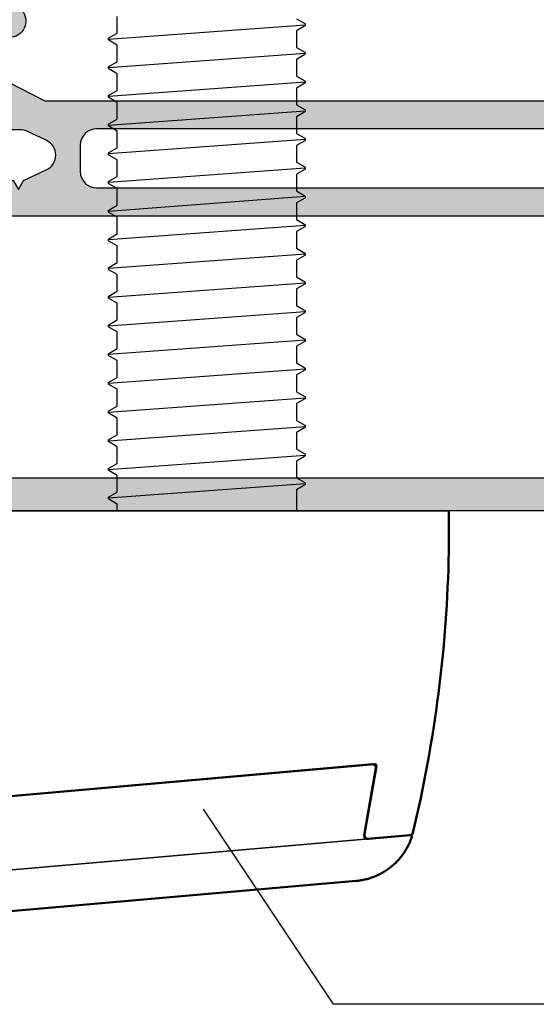
# Model space of a CAD drawing. Units: millimetres. Extents: x 0 to 3510, y 1911 to 3479.
# Drawn here: x 1212 to 1244, y 2043 to 2103 of the extents above; entities that cross this region are included whole.
import ezdxf

# ---------------------------------------------------------------- set-up
doc = ezdxf.new("R2010")
doc.units = ezdxf.units.MM
doc.header["$LTSCALE"] = 2.5
for name, color, linetype in [('A4PURSOM1', 7, 'Continuous'), ('MUOTOVIIVAT', 1, 'Continuous'), ('Profiili täyttö', 7, 'Continuous'), ('Vastapalat', 7, 'Continuous')]:
    doc.layers.add(name, color=color, linetype=linetype)
doc.layers.add('Visible (ISO)', color=7, linetype='Continuous', lineweight=50)
doc.layers.add('Visible Narrow (ISO)', color=7, linetype='Continuous', lineweight=35)

# ---------------------------------------------------------------- blocks, each defined once
blk = doc.blocks.new('12696r')
at = {"layer": 'Profiili täyttö'}
h = blk.add_hatch(color=256, dxfattribs=at)
h.set_gradient(color1=(128, 128, 128), color2=(128, 128, 128), tint=1)
edge = h.paths.add_edge_path()
edge.add_arc((-72.84998999999993, 4.849989999999934), 0.6499900000001162, -89.99999999997988, 2.0122570276726037e-11, ccw=False)
edge.add_line((-72.8499899999997, 4.199999999999818), (-73.19999999999982, 4.199999999999818))
edge.add_arc((-73.19999999999976, 3.699999999999761), 0.5000000000000568, 90.00000000000652, 179.9999999999935)
edge.add_line((-73.69999999999982, 3.699999999999818), (-73.69999999999982, 3))
edge.add_arc((-72.69999999999982, 3), 1, 180, 270)
edge.add_line((-72.69999999999982, 2), (-64.80000000000018, 2))
edge.add_arc((-64.80000000000018, 3), 1, 270, 360)
edge.add_line((-63.80000000000018, 3), (-63.80000000000018, 3.699999999999818))
edge.add_arc((-64.30000000000018, 3.699999999999818), 0.5, 0, 90)
edge.add_line((-64.30000000000018, 4.199999999999818), (-64.55000999999993, 4.199999999999818))
edge.add_arc((-64.55000999999993, 4.849989999999707), 0.6499899999998888, 180, 270, ccw=False)
edge.add_line((-65.19999999999982, 4.849989999999707), (-65.19999999999982, 4.850010000000111))
edge.add_arc((-64.55000999999993, 4.850010000000111), 0.6499899999998888, 90, 180, ccw=False)
edge.add_line((-64.55000999999993, 5.5), (-64.29999999999836, 5.5))
edge.add_arc((-64.29999999999859, 3.7000000000005), 1.7999999999995, -7.219114195322618e-12, 89.99999999999278, ccw=False)
edge.add_line((-62.49999999999909, 3.700000000000273), (-62.49999999999909, 3.499999999999091))
edge.add_arc((-61.49999999999943, 3.499999999998749), 0.9999999999996589, 179.9999999999805, 270.0000000000196)
edge.add_line((-61.49999999999909, 2.499999999999091), (-60.49999999999909, 2.5))
edge.add_arc((-60.49999999999942, 3.500000000000327), 1.000000000000327, 270.0000000000188, 359.9999999999812)
edge.add_line((-59.49999999999909, 3.5), (-59.49999999999909, 18.50206983301405))
edge.add_line((-59.49999999999909, 18.50206983301405), (-57.5360733201569, 20.14999998572875))
edge.add_line((-57.5360733201569, 20.14999998572875), (-57.14286941344017, 20.14999998572875))
edge.add_line((-57.14286941344017, 20.14999998572875), (-56.8253267653854, 19.59999998572903))
edge.add_line((-56.8253267653854, 19.59999998572903), (-56.50778411733154, 20.14999998572875))
edge.add_line((-56.50778411733154, 20.14999998572875), (-55.73286941344031, 20.14999998572875))
edge.add_line((-55.73286941344031, 20.14999998572875), (-55.41532676538554, 19.59999998572903))
edge.add_line((-55.41532676538554, 19.59999998572903), (-55.09778411733168, 20.14999998572875))
edge.add_line((-55.09778411733168, 20.14999998572875), (-54.32286941344046, 20.14999998572875))
edge.add_line((-54.32286941344046, 20.14999998572875), (-54.00532676538569, 19.59999998572903))
edge.add_line((-54.00532676538569, 19.59999998572903), (-53.68778411733092, 20.14999998572875))
edge.add_line((-53.68778411733092, 20.14999998572875), (-52.91286941343969, 20.14999998572875))
edge.add_line((-52.91286941343969, 20.14999998572875), (-52.59532676538583, 19.59999998572903))
edge.add_line((-52.59532676538583, 19.59999998572903), (-52.27778411733107, 20.14999998572875))
edge.add_line((-52.27778411733107, 20.14999998572875), (-51.50286941343984, 20.14999998572875))
edge.add_line((-51.50286941343984, 20.14999998572875), (-51.18532676538598, 19.59999998572903))
edge.add_line((-51.18532676538598, 19.59999998572903), (-50.86778411733121, 20.14999998572875))
edge.add_line((-50.86778411733121, 20.14999998572875), (-50.09286941343998, 20.14999998572875))
edge.add_line((-50.09286941343998, 20.14999998572875), (-49.77532676538522, 19.59999998572903))
edge.add_line((-49.77532676538522, 19.59999998572903), (-49.45778411733136, 20.14999998572875))
edge.add_line((-49.45778411733136, 20.14999998572875), (-48.07738173164398, 20.79369221604884))
edge.add_arc((-48.49999999999994, 21.70000000000073), 0.999999999999987, 295.0000004182099, 424.9999995817901)
edge.add_line((-48.07738173164398, 22.60630778395262), (-49.25686051868888, 23.15630777326987))
edge.add_arc((-49.67947877934888, 22.24999998572753), 1.000000000001591, 65.00000006836346, 89.99999999999308)
edge.add_line((-49.67947877934876, 23.24999998572912), (-50.16278411733128, 23.24999998572912))
edge.add_line((-50.16278411733128, 23.24999998572912), (-50.48032676538514, 23.7999999857293))
edge.add_line((-50.48032676538514, 23.7999999857293), (-50.79786941343991, 23.24999998572912))
edge.add_line((-50.79786941343991, 23.24999998572912), (-51.57278411733114, 23.24999998572912))
edge.add_line((-51.57278411733114, 23.24999998572912), (-51.89032676538591, 23.7999999857293))
edge.add_line((-51.89032676538591, 23.7999999857293), (-52.20786941343977, 23.24999998572912))
edge.add_line((-52.20786941343977, 23.24999998572912), (-52.98278411733099, 23.24999998572912))
edge.add_line((-52.98278411733099, 23.24999998572912), (-53.30032676538576, 23.7999999857293))
edge.add_line((-53.30032676538576, 23.7999999857293), (-53.61786941343962, 23.24999998572912))
edge.add_line((-53.61786941343962, 23.24999998572912), (-54.39278411733176, 23.24999998572912))
edge.add_line((-54.39278411733176, 23.24999998572912), (-54.71032676538562, 23.7999999857293))
edge.add_line((-54.71032676538562, 23.7999999857293), (-55.02786941344038, 23.24999998572912))
edge.add_line((-55.02786941344038, 23.24999998572912), (-55.80278411733161, 23.24999998572912))
edge.add_line((-55.80278411733161, 23.24999998572912), (-56.12032676538547, 23.7999999857293))
edge.add_line((-56.12032676538547, 23.7999999857293), (-56.43786941344024, 23.24999998572912))
edge.add_line((-56.43786941344024, 23.24999998572912), (-57.53607328613998, 23.24999998572912))
edge.add_line((-57.53607328613998, 23.24999998572912), (-59.5, 24.89793016698786))
edge.add_line((-59.5, 24.89793016698786), (-59.5, 28.69999999999982))
edge.add_line((-59.5, 28.69999999999982), (-59.20572934672828, 29.13520752484419))
edge.add_arc((-59.49550709461501, 29.21285323837473), 0.2999999999999552, 345.0000000000397, 435.0000000000397)
edge.add_line((-59.41786138108446, 29.50263098626147), (-59.50046369221941, 29.52476420882294))
edge.add_arc((-59.42281797868868, 29.8145419567095), 0.2999999999998383, 180.0000000000027, 254.9999999999973, ccw=False)
edge.add_line((-59.72281797868852, 29.81454195670949), (-59.72281797868855, 31.00328353471559))
edge.add_arc((-59.22281797868878, 31.00328353471564), 0.4999999999997726, 69.99999999999562, 180.0000000000049, ccw=False)
edge.add_line((-59.05180790702599, 31.47312984510836), (-57.00159820833699, 30.72691454078222))
edge.add_arc((-57.10420425133458, 30.44500675454593), 0.3000000000004484, 30.00000000004877, 70.00000000005309, ccw=False)
edge.add_line((-56.84439663019899, 30.59500675454638), (-56.62584150536132, 30.21645817407307))
edge.add_arc((-56.88564912649662, 30.06645817407287), 0.3000000000000747, -89.99999999997152, 30.000000000036096, ccw=False)
edge.add_line((-56.88564912649647, 29.7664581740728), (-56.96881003228236, 29.76645817407325))
edge.add_arc((-56.96881003228184, 29.46645817407315), 0.3000000000001037, 90.00000000010043, 150.0000000001089)
edge.add_line((-57.22861765341754, 29.6164581740727), (-58.13301270189289, 28.04999999999973))
edge.add_arc((-57.70000000000046, 27.79999999999959), 0.5000000000002536, 149.999999999998, 323.1301023541718)
edge.add_line((-57.30000000000018, 27.49999999999955), (-53.62264973081074, 27.49999999999955))
edge.add_arc((-53.62264973081079, 27.79999999999978), 0.3000000000002387, 270.0000000000109, 359.9999999999891)
edge.add_line((-53.32264973081055, 27.79999999999973), (-53.32264973081055, 28.01961524226999))
edge.add_arc((-53.62264973081083, 28.01961524226951), 0.3000000000002743, 9.227849315811046e-11, 30.00000000009645)
edge.add_line((-53.36284210967551, 28.16961524227008), (-54.15980762113577, 29.54999999999973))
edge.add_arc((-53.90000000000025, 29.69999999999959), 0.300000000000095, 104.06487602418309, 209.9999999999587, ccw=False)
edge.add_line((-53.97290612190591, 29.99100635283185), (-50.56567013716358, 30.84462470050221))
edge.add_arc((-50.32264973081033, 29.87460352439528), 0.999999999999985, -90.00000000001302, 104.06487602424991, ccw=False)
edge.add_line((-50.32264973081055, 28.8746035243953), (-51.02264973081037, 28.8746035243953))
edge.add_arc((-51.02264973081038, 28.57460352439512), 0.3000000000001748, 89.99999999999865, 180.0000000000013)
edge.add_line((-51.32264973081055, 28.57460352439512), (-51.32264973081055, 26.80763320602591))
edge.add_arc((-51.02264973081043, 26.80763320602646), 0.3000000000001251, 180.0000000001045, 242.7746446659644)
edge.add_line((-51.15989717460889, 26.54086900458469), (-48.16495112566736, 25))
edge.add_line((-48.16495112566736, 25), (-12.14320388568557, 25))
edge.add_arc((-9.03032740243124, 23.39999999999964), 3.499999999999854, 114.9999999316166, 152.7971055877777, ccw=False)
edge.add_line((-10.5094913147377, 26.57207725639319), (-8.316819687865049, 27.59453682463754))
edge.add_line((-8.316819687865049, 27.59453682463754), (-7.216580753730327, 29.50020656898596))
edge.add_arc((-6.350555349946115, 29.00020656898635), 0.9999999999996064, 90.00000000000767, 150.0000000000131, ccw=False)
edge.add_line((-6.350555349946248, 30.00020656898596), (-5.59999999999944, 30.00020656898596))
edge.add_arc((-5.599999999999407, 29.7002065689861), 0.2999999999998586, -30.000000000006708, 90.00000000000631, ccw=False)
edge.add_line((-5.340192378864216, 29.55020656898614), (-6.137157890324474, 28.1698218112565))
edge.add_arc((-5.877350269189185, 28.01982181125593), 0.3000000000002461, 149.9999999999021, 179.9999999999091)
edge.add_line((-6.177350269189432, 28.01982181125641), (-6.177350269189432, 27.80020656898614))
edge.add_arc((-5.877350269189193, 27.8002065689862), 0.3000000000002387, 180.0000000000108, 269.9999999999891)
edge.add_line((-5.87735026918925, 27.50020656898596), (-2.199999999999804, 27.50020656898596))
edge.add_arc((-1.799999999999508, 27.80020656898597), 0.5000000000002439, 216.8698976458247, 390.0000000000064)
edge.add_line((-1.366987298107105, 28.05020656898614), (-2.27138234658274, 29.61666474305912))
edge.add_arc((-2.531189967718056, 29.46666474305933), 0.2999999999998806, 29.99999999996663, 89.99999999997702)
edge.add_line((-2.531189967717935, 29.76666474305921), (-2.614350873502971, 29.76666474305921))
edge.add_arc((-2.614350873503412, 30.06666474305931), 0.3000000000001002, 150.000000000073, 270.0000000000841, ccw=False)
edge.add_line((-2.874158494639019, 30.21666474305903), (-2.655603369800588, 30.59521332353279))
edge.add_arc((-2.395795748665444, 30.44521332353357), 0.2999999999994458, 110.0000000001072, 150.0000000001116, ccw=False)
edge.add_line((-2.498401791663483, 30.72712110976863), (-0.9311550061190133, 31.29755228945623))
edge.add_arc((-0.7601449344564115, 30.82770597906318), 0.5000000000000191, -1.8815171642927453e-11, 109.9999999999709, ccw=False)
edge.add_line((-0.2601449344563918, 30.82770597906301), (-0.2601449344564202, 29.07388142615991))
edge.add_line((-0.2601449344564202, 29.07388142615991), (9.237055564881302e-13, 28.50252866761411))
edge.add_line((9.237055564881302e-13, 28.50252866761411), (1.4210854715202e-14, 25.50000108912263))
edge.add_line((1.4210854715202e-14, 25.50000108912263), (-0.3175432850994042, 24.94999998572803))
edge.add_line((-0.3175432850994042, 24.94999998572803), (-1.092457988990631, 24.94999998572803))
edge.add_line((-1.092457988990631, 24.94999998572803), (-1.4100006370454, 25.49999998572821))
edge.add_line((-1.4100006370454, 25.49999998572821), (-1.727543285099259, 24.94999998572803))
edge.add_line((-1.727543285099259, 24.94999998572803), (-2.502457988990486, 24.94999998572803))
edge.add_line((-2.502457988990486, 24.94999998572803), (-2.820000637045254, 25.49999998572821))
edge.add_line((-2.820000637045254, 25.49999998572821), (-3.137543285099113, 24.94999998572803))
edge.add_line((-3.137543285099113, 24.94999998572803), (-3.91245798899125, 24.94999998572803))
edge.add_line((-3.91245798899125, 24.94999998572803), (-4.230000637045109, 25.49999998572821))
edge.add_line((-4.230000637045109, 25.49999998572821), (-4.547543285098968, 24.94999998572803))
edge.add_line((-4.547543285098968, 24.94999998572803), (-5.322457988991104, 24.94999998572803))
edge.add_line((-5.322457988991104, 24.94999998572803), (-5.640000637044963, 25.49999998572821))
edge.add_line((-5.640000637044963, 25.49999998572821), (-5.957543285098822, 24.94999998572803))
edge.add_line((-5.957543285098822, 24.94999998572803), (-6.732457988990959, 24.94999998572803))
edge.add_line((-6.732457988990959, 24.94999998572803), (-7.050000637044818, 25.49999998572821))
edge.add_line((-7.050000637044818, 25.49999998572821), (-7.367543285098677, 24.94999998572803))
edge.add_line((-7.367543285098677, 24.94999998572803), (-7.850848623082115, 24.94999998572803))
edge.add_arc((-7.850848623081536, 23.94999998572848), 0.9999999999995453, 90.00000000003318, 114.9999999316627)
edge.add_line((-8.27346688374108, 24.85630777326878), (-9.452945670786889, 24.30630778395198))
edge.add_arc((-9.030327402430927, 23.40000000000009), 0.999999999999987, 115.0000004182099, 244.9999995817901)
edge.add_line((-9.452945670786889, 22.4936922160482), (-8.072543285098604, 21.84999998572812))
edge.add_line((-8.072543285098604, 21.84999998572812), (-7.755000637044745, 21.29999998572839))
edge.add_line((-7.755000637044745, 21.29999998572839), (-7.437457988990886, 21.84999998572812))
edge.add_line((-7.437457988990886, 21.84999998572812), (-6.662543285098749, 21.84999998572812))
edge.add_line((-6.662543285098749, 21.84999998572812), (-6.34500063704489, 21.29999998572839))
edge.add_line((-6.34500063704489, 21.29999998572839), (-6.027457988991031, 21.84999998572812))
edge.add_line((-6.027457988991031, 21.84999998572812), (-5.252543285098895, 21.84999998572812))
edge.add_line((-5.252543285098895, 21.84999998572812), (-4.935000637045036, 21.29999998572839))
edge.add_line((-4.935000637045036, 21.29999998572839), (-4.617457988991177, 21.84999998572812))
edge.add_line((-4.617457988991177, 21.84999998572812), (-3.84254328509904, 21.84999998572812))
edge.add_line((-3.84254328509904, 21.84999998572812), (-3.525000637045181, 21.29999998572839))
edge.add_line((-3.525000637045181, 21.29999998572839), (-3.207457988990413, 21.84999998572812))
edge.add_line((-3.207457988990413, 21.84999998572812), (-2.432543285099186, 21.84999998572812))
edge.add_line((-2.432543285099186, 21.84999998572812), (-2.115000637045327, 21.29999998572839))
edge.add_line((-2.115000637045327, 21.29999998572839), (-1.797457988990558, 21.84999998572812))
edge.add_line((-1.797457988990558, 21.84999998572812), (-1.022543285099331, 21.84999998572812))
edge.add_line((-1.022543285099331, 21.84999998572812), (-0.7050006370454724, 21.29999998572839))
edge.add_line((-0.7050006370454724, 21.29999998572839), (-0.3874579889907039, 21.84999998572812))
edge.add_line((-0.3874579889907039, 21.84999998572812), (9.237055564881302e-13, 21.84999998572812))
edge.add_line((9.237055564881302e-13, 21.84999998572812), (0, 18.79289346314818))
edge.add_line((0, 18.79289346314818), (-0.6464470000000802, 18.14644646314855))
edge.add_arc((-1.000000172771154, 18.49999982722926), 0.4999998272292501, 179.9999271290145, 314.9999844984678, ccw=False)
edge.add_line((-1.5, 18.50000046314835), (-1.5, 19.5))
edge.add_arc((-2, 19.5), 0.5, 0, 90)
edge.add_line((-2, 20), (-4.002701136987525, 20))
edge.add_arc((-4.002701136987525, 19.5), 0.5, 90, 180)
edge.add_line((-4.502701136987525, 19.5), (-4.502701136987525, 11.89729886302075))
edge.add_line((-4.502701136987525, 11.89729886302075), (-4.999999999999091, 11.40000000000873))
edge.add_line((-4.999999999999091, 11.40000000000873), (-4.5, 10.90000000000873))
edge.add_line((-4.5, 10.90000000000873), (-4.499999999999091, 10.5))
edge.add_line((-4.499999999999091, 10.5), (-4.999999999999091, 10))
edge.add_line((-4.999999999999091, 10), (-4.5, 9.5))
edge.add_line((-4.5, 9.5), (-4.5, 2.5))
edge.add_arc((-4, 2.5), 0.5, 180, 270)
edge.add_line((-4, 2), (-2, 2))
edge.add_arc((-2, 2.5), 0.5, 270, 360)
edge.add_line((-1.5, 2.5), (-1.5, 3.499999536851192))
edge.add_arc((-1.000000172771083, 3.500000172770569), 0.4999998272293212, 45.000015501551786, 180.000072871018, ccw=False)
edge.add_line((-0.6464470000000802, 3.85355353685145), (0, 3.20710653685137))
edge.add_line((0, 3.20710653685137), (0, 0))
edge.add_line((0, 0), (-75, 4.547473508864641e-13))
edge.add_line((-75, 4.547473508864641e-13), (-75, 5.500000000000455))
edge.add_line((-75, 5.500000000000455), (-72.8499899999997, 5.5))
edge.add_arc((-72.8499899999997, 4.850010000000111), 0.6499899999998888, 0, 90, ccw=False)
edge.add_line((-72.19999999999982, 4.850010000000111), (-72.19999999999982, 4.849990000000162))
edge = h.paths.add_edge_path(flags=16)
edge.add_line((-45, 19.70000000000073), (-12.02524006927706, 19.70000000000073))
edge.add_arc((-12.02524006927698, 20.70000000000086), 1.000000000000135, 269.9999999999955, 394.7778313663597)
edge.add_line((-11.20387010360353, 21.27039580949622), (-12.31498121471667, 22.87039580949613))
edge.add_arc((-13.13635118038903, 22.30000000000223), 0.999999999998408, 34.77783136632665, 89.99999999996184)
edge.add_line((-13.13635118038836, 23.30000000000064), (-45, 23.30000000000064))
edge.add_arc((-45, 22.30000000000064), 1, 90, 180)
edge.add_line((-46, 22.30000000000064), (-46, 20.70000000000073))
edge.add_arc((-44.99999999999999, 20.70000000000073), 1.000000000000007, 180.0000000000002, 269.9999999999996)
edge = h.paths.add_edge_path(flags=16)
edge.add_line((-6.750000000000909, 15.99999999999864), (-6.75, 4.000000000000455))
edge.add_line((-6.75, 4.000000000000455), (-6.499999999999091, 4.000000000000455))
edge.add_line((-6.499999999999091, 4.000000000000455), (-6.499999999999091, 2.299999999999727))
edge.add_arc((-6.799999999999727, 2.300000000000182), 0.3000000000006366, 269.99999999991314, 359.99999999991314, ccw=False)
edge.add_line((-6.800000000000182, 1.999999999999545), (-57.19999999999982, 2.000000000000455))
edge.add_arc((-57.19999999999982, 2.300000000000637), 0.3000000000001819, 180, 270, ccw=False)
edge.add_line((-57.5, 2.300000000000637), (-57.49999999999909, 4.000000000000455))
edge.add_line((-57.49999999999909, 4.000000000000455), (-57.24999999999909, 4.000000000000455))
edge.add_line((-57.24999999999909, 4.000000000000455), (-57.24999999999908, 10.90270113699353))
edge.add_line((-57.24999999999908, 10.90270113699353), (-57.74729886301156, 11.40000000000555))
edge.add_line((-57.74729886301156, 11.40000000000555), (-57.24999999999908, 11.89729886301757))
edge.add_line((-57.24999999999908, 11.89729886301757), (-57.24999999999908, 15.99999999999864))
edge.add_line((-57.24999999999908, 15.99999999999864), (-57.49999999999999, 15.99999999999864))
edge.add_line((-57.49999999999999, 15.99999999999864), (-57.49999999999909, 17.69999999999845))
edge.add_arc((-57.19999999999936, 17.69999999999891), 0.2999999999997272, 90.00000000008691, 180.0000000000869, ccw=False)
edge.add_line((-57.19999999999982, 17.99999999999864), (-6.800000000000182, 17.99999999999955))
edge.add_arc((-6.799999999999727, 17.69999999999891), 0.3000000000006366, 8.691358743817545e-11, 90.00000000008691, ccw=False)
edge.add_line((-6.499999999999091, 17.69999999999936), (-6.499999999999091, 15.99999999999864))
edge.add_line((-6.499999999999091, 15.99999999999864), (-6.750000000000909, 15.99999999999864))
at = {"layer": 'MUOTOVIIVAT', "color": 7}
for points in [[(-72.19999999999982, 4.849990000000162, -0.414213562373095), (-72.8499899999997, 4.199999999999818), (-73.19999999999982, 4.199999999999818, 0.4142135623730284), (-73.69999999999982, 3.699999999999818), (-73.69999999999982, 3, 0.414213562373095), (-72.69999999999982, 2), (-64.80000000000018, 2, 0.414213562373095), (-63.80000000000018, 3), (-63.80000000000018, 3.699999999999818, 0.414213562373095), (-64.30000000000018, 4.199999999999818), (-64.55000999999993, 4.199999999999818, -0.414213562373095), (-65.19999999999982, 4.849989999999707), (-65.19999999999982, 4.850010000000111, -0.414213562373095), (-64.55000999999993, 5.5), (-64.29999999999836, 5.5, -0.414213562373095), (-62.49999999999909, 3.700000000000273), (-62.49999999999909, 3.499999999999091, 0.4142135623732948), (-61.49999999999909, 2.499999999999091), (-60.49999999999909, 2.5, 0.4142135623729036), (-59.49999999999909, 3.5), (-59.49999999999909, 18.50206983301405), (-57.5360733201569, 20.14999998572875), (-57.14286941344017, 20.14999998572875), (-56.8253267653854, 19.59999998572903), (-56.50778411733154, 20.14999998572875), (-55.73286941344031, 20.14999998572875), (-55.41532676538554, 19.59999998572903), (-55.09778411733168, 20.14999998572875), (-54.32286941344046, 20.14999998572875), (-54.00532676538569, 19.59999998572903), (-53.68778411733092, 20.14999998572875), (-52.91286941343969, 20.14999998572875), (-52.59532676538583, 19.59999998572903), (-52.27778411733107, 20.14999998572875), (-51.50286941343984, 20.14999998572875), (-51.18532676538598, 19.59999998572903), (-50.86778411733121, 20.14999998572875), (-50.09286941343998, 20.14999998572875), (-49.77532676538522, 19.59999998572903), (-49.45778411733136, 20.14999998572875), (-48.07738173164398, 20.79369221604884, 0.6370702556767138), (-48.07738173164398, 22.60630778395262), (-49.25686051868888, 23.15630777326987, 0.1095178113813411), (-49.67947877934876, 23.24999998572912), (-50.16278411733128, 23.24999998572912), (-50.48032676538514, 23.7999999857293), (-50.79786941343991, 23.24999998572912), (-51.57278411733114, 23.24999998572912), (-51.89032676538591, 23.7999999857293), (-52.20786941343977, 23.24999998572912), (-52.98278411733099, 23.24999998572912), (-53.30032676538576, 23.7999999857293), (-53.61786941343962, 23.24999998572912), (-54.39278411733176, 23.24999998572912), (-54.71032676538562, 23.7999999857293), (-55.02786941344038, 23.24999998572912), (-55.80278411733161, 23.24999998572912), (-56.12032676538547, 23.7999999857293), (-56.43786941344024, 23.24999998572912), (-57.53607328613998, 23.24999998572912), (-59.5, 24.89793016698786), (-59.5, 28.69999999999982), (-59.20572934672828, 29.13520752484419, 0.414213562373095), (-59.41786138108446, 29.50263098626147), (-59.50046369221941, 29.52476420882294, -0.3394542588633511), (-59.72281797868852, 29.81454195670949), (-59.72281797868855, 31.00328353471559, -0.5205670505517983), (-59.05180790702599, 31.47312984510836), (-57.00159820833699, 30.72691454078222, -0.1763269807084836), (-56.84439663019899, 30.59500675454638), (-56.62584150536132, 30.21645817407307, -0.5773502691896752), (-56.88564912649647, 29.7664581740728), (-56.96881003228236, 29.76645817407325, 0.267949192431161), (-57.22861765341754, 29.6164581740727), (-58.13301270189289, 28.04999999999973, 0.9417766719988524), (-57.30000000000018, 27.49999999999955), (-53.62264973081074, 27.49999999999955, 0.414213562372984), (-53.32264973081055, 27.79999999999973), (-53.32264973081055, 28.01961524226999, 0.1316524975874146), (-53.36284210967551, 28.16961524227008), (-54.15980762113577, 29.54999999999973, -0.4982282150410084), (-53.97290612190591, 29.99100635283185), (-50.56567013716358, 30.84462470050221, -1.130939314685), (-50.32264973081055, 28.8746035243953), (-51.02264973081037, 28.8746035243953, 0.414213562373109), (-51.32264973081055, 28.57460352439512), (-51.32264973081055, 26.80763320602591, 0.2809679521349263), (-51.15989717460889, 26.54086900458469), (-48.16495112566736, 25), (-12.14320388568557, 25, -0.166432658704929), (-10.5094913147377, 26.57207725639319), (-8.316819687865049, 27.59453682463754), (-7.216580753730327, 29.50020656898596, -0.2679491924311478), (-6.350555349946248, 30.00020656898596), (-5.59999999999944, 30.00020656898596, -0.5773502691897022), (-5.340192378864216, 29.55020656898614), (-6.137157890324474, 28.1698218112565, 0.1316524975874266), (-6.177350269189432, 28.01982181125641), (-6.177350269189432, 27.80020656898614, 0.414213562372984), (-5.87735026918925, 27.50020656898596), (-2.199999999999804, 27.50020656898596, 0.9417766719989125), (-1.366987298107105, 28.05020656898614), (-2.27138234658274, 29.61666474305912, 0.26794919243117), (-2.531189967717935, 29.76666474305921), (-2.614350873502971, 29.76666474305921, -0.5773502691896925), (-2.874158494639019, 30.21666474305903), (-2.655603369800588, 30.59521332353279, -0.1763269807084843), (-2.498401791663483, 30.72712110976863), (-0.9311550061190133, 31.29755228945623, -0.520567050551688), (-0.2601449344563918, 30.82770597906301), (-0.2601449344564202, 29.07388142615991), (9.237055564881302e-13, 28.50252866761411), (1.4210854715202e-14, 25.50000108912263), (-0.3175432850994042, 24.94999998572803), (-1.092457988990631, 24.94999998572803), (-1.4100006370454, 25.49999998572821), (-1.727543285099259, 24.94999998572803), (-2.502457988990486, 24.94999998572803), (-2.820000637045254, 25.49999998572821), (-3.137543285099113, 24.94999998572803), (-3.91245798899125, 24.94999998572803), (-4.230000637045109, 25.49999998572821), (-4.547543285098968, 24.94999998572803), (-5.322457988991104, 24.94999998572803), (-5.640000637044963, 25.49999998572821), (-5.957543285098822, 24.94999998572803), (-6.732457988990959, 24.94999998572803), (-7.050000637044818, 25.49999998572821), (-7.367543285098677, 24.94999998572803), (-7.850848623082115, 24.94999998572803, 0.1095178113813407), (-8.27346688374108, 24.85630777326878), (-9.452945670786889, 24.30630778395198, 0.6370702556767139), (-9.452945670786889, 22.4936922160482), (-8.072543285098604, 21.84999998572812), (-7.755000637044745, 21.29999998572839), (-7.437457988990886, 21.84999998572812), (-6.662543285098749, 21.84999998572812), (-6.34500063704489, 21.29999998572839), (-6.027457988991031, 21.84999998572812), (-5.252543285098895, 21.84999998572812), (-4.935000637045036, 21.29999998572839), (-4.617457988991177, 21.84999998572812), (-3.84254328509904, 21.84999998572812), (-3.525000637045181, 21.29999998572839), (-3.207457988990413, 21.84999998572812), (-2.432543285099186, 21.84999998572812), (-2.115000637045327, 21.29999998572839), (-1.797457988990558, 21.84999998572812), (-1.022543285099331, 21.84999998572812), (-0.7050006370454724, 21.29999998572839), (-0.3874579889907039, 21.84999998572812), (9.237055564881302e-13, 21.84999998572812), (0, 18.79289346314818), (-0.6464470000000802, 18.14644646314855, -0.6681790000000153), (-1.5, 18.50000046314835), (-1.5, 19.5, 0.414213562373095), (-2, 20), (-4.002701136987525, 20, 0.414213562373095), (-4.502701136987525, 19.5), (-4.502701136987525, 11.89729886302075), (-4.999999999999091, 11.40000000000873), (-4.5, 10.90000000000873), (-4.499999999999091, 10.5), (-4.999999999999091, 10), (-4.5, 9.5), (-4.5, 2.5, 0.414213562373095), (-4, 2), (-2, 2, 0.414213562373095), (-1.5, 2.5), (-1.5, 3.499999536851192, -0.6681790000000973), (-0.6464470000000802, 3.85355353685145), (0, 3.20710653685137), (0, 0), (-75, 4.547473508864641e-13), (-75, 5.500000000000455), (-72.8499899999997, 5.5, -0.414213562373095), (-72.19999999999982, 4.850010000000111)], [(-45, 19.70000000000073), (-12.02524006927706, 19.70000000000073, 0.6054893278423602), (-11.20387010360353, 21.27039580949622), (-12.31498121471667, 22.87039580949613, 0.2457261255593793), (-13.13635118038836, 23.30000000000064), (-45, 23.30000000000064, 0.414213562373095), (-46, 22.30000000000064), (-46, 20.70000000000073, 0.4142135623730924)], [(-6.750000000000909, 15.99999999999864), (-6.75, 4.000000000000455), (-6.499999999999091, 4.000000000000455), (-6.499999999999091, 2.299999999999727, -0.414213562373095), (-6.800000000000182, 1.999999999999545), (-57.19999999999982, 2.000000000000455, -0.414213562373095), (-57.5, 2.300000000000637), (-57.49999999999909, 4.000000000000455), (-57.24999999999909, 4.000000000000455), (-57.24999999999908, 10.90270113699353), (-57.24999999999908, 10.90270113699353), (-57.74729886301156, 11.40000000000555), (-57.24999999999908, 11.89729886301757), (-57.24999999999908, 15.99999999999864), (-57.49999999999999, 15.99999999999864), (-57.49999999999909, 17.69999999999845, -0.4142135623730951), (-57.19999999999982, 17.99999999999864), (-6.800000000000182, 17.99999999999955, -0.414213562373095), (-6.499999999999091, 17.69999999999936), (-6.499999999999091, 15.99999999999864)]]:
    blk.add_lwpolyline(points, format="xyb", close=True, dxfattribs=at)
blk = doc.blocks.new('80010')
at = {"layer": 'A4PURSOM1'}
blk.add_blockref('12696r', (75, -3.979039320256561e-13), dxfattribs=at)
blk = doc.blocks.new('HAHN_ruuvi_64')
at = {"layer": 'Vastapalat', "color": 3}
for p, q in [((-30.0168903, 5.475000000000136), (-29.72389558999998, 5.980700050000223)), ((-29.72389558999998, 5.980700050000223), (-29.70154998999999, 6.000000000000227)), ((-29.70154998999999, 6.000000000000227), (-29.60154998999997, 6.000000000000227)), ((-29.60154998999997, 6.000000000000227), (-29.57920437999996, 5.980700050000223)), ((-29.57920437999996, 5.980700050000223), (-29.48681682, 5.821208780000234)), ((-29.48681682, 5.821208780000234), (-29.28620710999996, 5.475000000000136)), ((-29.28620710999996, 5.475000000000136), (-28.2668903, 5.475000000000136)), ((-28.2668903, 5.475000000000136), (-27.97389558999998, 5.980700050000223)), ((-27.97389558999998, 5.980700050000223), (-27.95154998999999, 6.000000000000227)), ((-27.95154998999999, 6.000000000000227), (-27.84255902000001, 5.996874070000104)), ((-27.84255902000001, 5.996874070000104), (-27.82920437999996, 5.980700050000223)), ((-27.82920437999996, 5.980700050000223), (-27.53620594, 5.475000000000136)), ((-27.53620594, 5.475000000000136), (-26.5168903, 5.475000000000136)), ((-26.5168903, 5.475000000000136), (-26.22389558999998, 5.980700050000223)), ((-26.22389558999998, 5.980700050000223), (-26.20154998999999, 6.000000000000227)), ((-26.20154998999999, 6.000000000000227), (-26.10154998999997, 6.000000000000227)), ((-26.10154998999997, 6.000000000000227), (-26.07920437999996, 5.980700050000223)), ((-26.07920437999996, 5.980700050000223), (-25.78620594, 5.475000000000136)), ((-25.78620594, 5.475000000000136), (-24.7668903, 5.475000000000136)), ((-24.7668903, 5.475000000000136), (-24.47389558999998, 5.980700050000223)), ((-24.47389558999998, 5.980700050000223), (-24.45154998999999, 6.000000000000227)), ((-24.45154998999999, 6.000000000000227), (-24.35154998999997, 6.000000000000227)), ((-24.35154998999997, 6.000000000000227), (-24.32920437999996, 5.980700050000223)), ((-24.32920437999996, 5.980700050000223), (-24.03620594, 5.475000000000136)), ((-24.03620594, 5.475000000000136), (-23.0168903, 5.475000000000136)), ((-23.0168903, 5.475000000000136), (-22.72389558999998, 5.980700050000223)), ((-22.72389558999998, 5.980700050000223), (-22.70154998999999, 6.000000000000227)), ((-22.70154998999999, 6.000000000000227), (-22.60154998999997, 6.000000000000227)), ((-22.60154998999997, 6.000000000000227), (-22.57920437999996, 5.980700050000223)), ((-22.57920437999996, 5.980700050000223), (-22.28620594, 5.475000000000136)), ((-22.28620594, 5.475000000000136), (-21.2668903, 5.475000000000136)), ((-21.2668903, 5.475000000000136), (-20.97389558999998, 5.980700050000223)), ((-20.97389558999998, 5.980700050000223), (-20.95154998999999, 6.000000000000227)), ((-20.95154998999999, 6.000000000000227), (-20.85154998999997, 6.000000000000227)), ((-20.85154998999997, 6.000000000000227), (-20.82920437999996, 5.980700050000223)), ((-20.82920437999996, 5.980700050000223), (-20.53620594, 5.475000000000136)), ((-20.53620594, 5.475000000000136), (-19.5168903, 5.475000000000136)), ((-19.5168903, 5.475000000000136), (-19.22389558999998, 5.980700050000223)), ((-19.22389558999998, 5.980700050000223), (-19.20154998999999, 6.000000000000227)), ((-19.20154998999999, 6.000000000000227), (-19.10154998999997, 6.000000000000227)), ((-19.10154998999997, 6.000000000000227), (-19.07920437999996, 5.980700050000223)), ((-19.07920437999996, 5.980700050000223), (-18.78620594, 5.475000000000136)), ((-18.78620594, 5.475000000000136), (-17.7668903, 5.475000000000136)), ((-17.7668903, 5.475000000000136), (-17.47389558999998, 5.980700050000223)), ((-17.47389558999998, 5.980700050000223), (-17.45154998999999, 6.000000000000227)), ((-17.45154998999999, 6.000000000000227), (-17.34278272, 5.99702767000008)), ((-17.34278272, 5.99702767000008), (-17.32920437999996, 5.980700050000223)), ((-17.32920437999996, 5.980700050000223), (-17.03620594, 5.475000000000136)), ((-17.03620594, 5.475000000000136), (-16.0168903, 5.475000000000136)), ((-16.0168903, 5.475000000000136), (-15.72389558999998, 5.980700050000223)), ((-15.72389558999998, 5.980700050000223), (-15.70154998999999, 6.000000000000227)), ((-15.70154998999999, 6.000000000000227), (-15.60154998999997, 6.000000000000227)), ((-15.60154998999997, 6.000000000000227), (-15.57920437999996, 5.980700050000223)), ((-15.57920437999996, 5.980700050000223), (-15.28620594, 5.475000000000136)), ((-15.28620594, 5.475000000000136), (-14.2668903, 5.475000000000136)), ((-14.2668903, 5.475000000000136), (-13.97389558999998, 5.980700050000223)), ((-13.97389558999998, 5.980700050000223), (-13.95154998999999, 6.000000000000227)), ((-13.95154998999999, 6.000000000000227), (-13.85154998999997, 6.000000000000227)), ((-13.85154998999997, 6.000000000000227), (-13.82920437999996, 5.980700050000223)), ((-13.82920437999996, 5.980700050000223), (-13.53620594, 5.475000000000136)), ((-13.53620594, 5.475000000000136), (-12.5168903, 5.475000000000136)), ((-12.5168903, 5.475000000000136), (-12.22389558999998, 5.980700050000223)), ((-12.22389558999998, 5.980700050000223), (-12.20154998999999, 6.000000000000227)), ((-12.20154998999999, 6.000000000000227), (-12.09233531000001, 5.996716590000233)), ((-12.09233531000001, 5.996716590000233), (-12.07920437999996, 5.980700050000223)), ((-12.07920437999996, 5.980700050000223), (-11.78620895, 5.475000000000136)), ((-11.78620895, 5.475000000000136), (-10.7668903, 5.475000000000136)), ((-10.7668903, 5.475000000000136), (-10.47389558999998, 5.980700050000223)), ((-10.47389558999998, 5.980700050000223), (-10.45154998999999, 6.000000000000227)), ((-10.45154998999999, 6.000000000000227), (-10.35154998999997, 6.000000000000227)), ((-10.35154998999997, 6.000000000000227), (-10.32920437999996, 5.980700050000223)), ((-10.32920437999996, 5.980700050000223), (-10.03620594, 5.475000000000136)), ((-10.03620594, 5.475000000000136), (-9.0168903, 5.475000000000136)), ((-9.0168903, 5.475000000000136), (-8.723895589999984, 5.980700050000223)), ((-8.723895589999984, 5.980700050000223), (-8.70154998999999, 6.000000000000227)), ((-8.70154998999999, 6.000000000000227), (-8.601549989999967, 6.000000000000227)), ((-8.601549989999967, 6.000000000000227), (-8.579204379999965, 5.980700050000223)), ((-8.579204379999965, 5.980700050000223), (-8.286205940000002, 5.475000000000136)), ((-8.286205940000002, 5.475000000000136), (-7.2668903, 5.475000000000136)), ((-7.2668903, 5.475000000000136), (-6.973895589999984, 5.980700050000223)), ((-6.973895589999984, 5.980700050000223), (-6.95154998999999, 6.000000000000227)), ((-6.95154998999999, 6.000000000000227), (-6.851549989999967, 6.000000000000227)), ((-6.851549989999967, 6.000000000000227), (-6.829204379999965, 5.980700050000223)), ((-6.829204379999965, 5.980700050000223), (-6.536205940000002, 5.475000000000136)), ((-6.536205940000002, 5.475000000000136), (-5.5168903, 5.475000000000136)), ((-5.5168903, 5.475000000000136), (-5.223895589999984, 5.980700050000223)), ((-5.223895589999984, 5.980700050000223), (-5.20154998999999, 6.000000000000227)), ((-5.20154998999999, 6.000000000000227), (-5.101549989999967, 6.000000000000227)), ((-5.101549989999967, 6.000000000000227), (-5.079204379999965, 5.980700050000223)), ((-5.079204379999965, 5.980700050000223), (-4.786205940000002, 5.475000000000136)), ((-4.786205940000002, 5.475000000000136), (-3.7668903, 5.475000000000136)), ((-3.7668903, 5.475000000000136), (-3.473895589999984, 5.980700050000223)), ((-3.473895589999984, 5.980700050000223), (-3.45154998999999, 6.000000000000227)), ((-3.45154998999999, 6.000000000000227), (-3.351549989999967, 6.000000000000227)), ((-3.351549989999967, 6.000000000000227), (-3.329204379999965, 5.980700050000223)), ((-3.329204379999965, 5.980700050000223), (-3.236816820000001, 5.821208780000234)), ((-3.236816820000001, 5.821208780000234), (-3.036207109999964, 5.475000000000136)), ((-3.036207109999964, 5.475000000000136), (-2.016891470000019, 5.475000000000136)), ((-2.016891470000019, 5.475000000000136), (-1.723896760000002, 5.980700050000223)), ((-1.723896760000002, 5.980700050000223), (-1.701551160000008, 6.000000000000227)), ((-1.701551160000008, 6.000000000000227), (-1.601551159999985, 6.000000000000227)), ((-1.601551159999985, 6.000000000000227), (-1.579205549999983, 5.980700050000223)), ((-1.579205549999983, 5.980700050000223), (-1.286207109999964, 5.475000000000136)), ((-1.286207109999964, 5.475000000000136), (0, 5.475000000000136)), ((0, 5.475000000000136), (0, -5.474999999999909)), ((-29.14189403, -5.474999999999909), (-30.16120975000001, -5.474999999999909)), ((-28.84889558999998, -5.980700049999768), (-29.14189403, -5.474999999999909)), ((-28.83952483000002, -5.993490749999864), (-28.84889558999998, -5.980700049999768)), ((-28.82654998999999, -5.999999999999773), (-28.83952483000002, -5.993490749999864)), ((-28.72654998999997, -5.999999999999773), (-28.82654998999999, -5.999999999999773)), ((-28.70420437999996, -5.980700049999768), (-28.72654998999997, -5.999999999999773)), ((-28.41120975000001, -5.474999999999909), (-28.70420437999996, -5.980700049999768)), ((-27.39189403, -5.474999999999909), (-28.41120975000001, -5.474999999999909)), ((-27.09889558999998, -5.980700049999768), (-27.39189403, -5.474999999999909)), ((-27.07654998999999, -5.999999999999773), (-27.09889558999998, -5.980700049999768)), ((-26.97654998999997, -5.999999999999773), (-27.07654998999999, -5.999999999999773)), ((-26.95420437999996, -5.980700049999768), (-26.97654998999997, -5.999999999999773)), ((-26.66120975000001, -5.474999999999909), (-26.95420437999996, -5.980700049999768)), ((-25.64189403, -5.474999999999909), (-26.66120975000001, -5.474999999999909)), ((-25.34889558999998, -5.980700049999768), (-25.64189403, -5.474999999999909)), ((-25.32654998999999, -5.999999999999773), (-25.34889558999998, -5.980700049999768)), ((-25.22654998999997, -5.999999999999773), (-25.32654998999999, -5.999999999999773)), ((-25.20420437999996, -5.980700049999768), (-25.22654998999997, -5.999999999999773)), ((-24.91120975000001, -5.474999999999909), (-25.20420437999996, -5.980700049999768)), ((-23.89189403, -5.474999999999909), (-24.91120975000001, -5.474999999999909)), ((-23.59889558999998, -5.980700049999768), (-23.89189403, -5.474999999999909)), ((-23.57654998999999, -5.999999999999773), (-23.59889558999998, -5.980700049999768)), ((-23.47654998999997, -5.999999999999773), (-23.57654998999999, -5.999999999999773)), ((-23.46325534000005, -5.993165979999958), (-23.47654998999997, -5.999999999999773)), ((-23.45420437999996, -5.980700049999768), (-23.46325534000005, -5.993165979999958)), ((-23.16120975000001, -5.474999999999909), (-23.45420437999996, -5.980700049999768)), ((-22.14189403, -5.474999999999909), (-23.16120975000001, -5.474999999999909)), ((-21.84889558999998, -5.980700049999768), (-22.14189403, -5.474999999999909)), ((-21.82654998999999, -5.999999999999773), (-21.84889558999998, -5.980700049999768)), ((-21.72282997000002, -5.999999999999773), (-21.82654998999999, -5.999999999999773)), ((-21.70420437999996, -5.980700049999768), (-21.72282997000002, -5.999999999999773)), ((-21.41120975000001, -5.474999999999909), (-21.70420437999996, -5.980700049999768)), ((-20.39189403, -5.474999999999909), (-21.41120975000001, -5.474999999999909)), ((-20.09889558999998, -5.980700049999768), (-20.39189403, -5.474999999999909)), ((-20.07654998999999, -5.999999999999773), (-20.09889558999998, -5.980700049999768)), ((-19.97654998999997, -5.999999999999773), (-20.07654998999999, -5.999999999999773)), ((-19.95420437999996, -5.980700049999768), (-19.97654998999997, -5.999999999999773)), ((-19.66120975000001, -5.474999999999909), (-19.95420437999996, -5.980700049999768)), ((-18.64189403, -5.474999999999909), (-19.66120975000001, -5.474999999999909)), ((-18.34889558999998, -5.980700049999768), (-18.64189403, -5.474999999999909)), ((-18.33974854000002, -5.993264399999816), (-18.34889558999998, -5.980700049999768)), ((-18.32654998999999, -5.999999999999773), (-18.33974854000002, -5.993264399999816)), ((-18.22654998999997, -5.999999999999773), (-18.32654998999999, -5.999999999999773)), ((-18.20420437999996, -5.980700049999768), (-18.22654998999997, -5.999999999999773)), ((-17.91120975000001, -5.474999999999909), (-18.20420437999996, -5.980700049999768)), ((-16.89189403, -5.474999999999909), (-17.91120975000001, -5.474999999999909)), ((-16.59889558999998, -5.980700049999768), (-16.89189403, -5.474999999999909)), ((-16.57654998999999, -5.999999999999773), (-16.59889558999998, -5.980700049999768)), ((-16.47654998999997, -5.999999999999773), (-16.57654998999999, -5.999999999999773)), ((-16.45420437999996, -5.980700049999768), (-16.47654998999997, -5.999999999999773)), ((-16.16120975000001, -5.474999999999909), (-16.45420437999996, -5.980700049999768)), ((-15.14189403, -5.474999999999909), (-16.16120975000001, -5.474999999999909)), ((-14.84889558999998, -5.980700049999768), (-15.14189403, -5.474999999999909)), ((-14.82654998999999, -5.999999999999773), (-14.84889558999998, -5.980700049999768)), ((-14.72654998999997, -5.999999999999773), (-14.82654998999999, -5.999999999999773)), ((-14.70420437999996, -5.980700049999768), (-14.72654998999997, -5.999999999999773)), ((-14.41120975000001, -5.474999999999909), (-14.70420437999996, -5.980700049999768)), ((-13.39189403, -5.474999999999909), (-14.41120975000001, -5.474999999999909)), ((-13.09889558999998, -5.980700049999768), (-13.39189403, -5.474999999999909)), ((-13.08930112999997, -5.993713229999912), (-13.09889558999998, -5.980700049999768)), ((-13.07654998999999, -5.999999999999773), (-13.08930112999997, -5.993713229999912)), ((-12.97654998999997, -5.999999999999773), (-13.07654998999999, -5.999999999999773)), ((-12.95420437999996, -5.980700049999768), (-12.97654998999997, -5.999999999999773)), ((-12.66120975000001, -5.474999999999909), (-12.95420437999996, -5.980700049999768)), ((-11.64189403, -5.474999999999909), (-12.66120975000001, -5.474999999999909)), ((-11.34889558999998, -5.980700049999768), (-11.64189403, -5.474999999999909)), ((-11.32654998999999, -5.999999999999773), (-11.34889558999998, -5.980700049999768)), ((-11.22654998999997, -5.999999999999773), (-11.32654998999999, -5.999999999999773)), ((-11.20420437999996, -5.980700049999768), (-11.22654998999997, -5.999999999999773)), ((-10.91120975000001, -5.474999999999909), (-11.20420437999996, -5.980700049999768)), ((-9.891894030000003, -5.474999999999909), (-10.91120975000001, -5.474999999999909)), ((-9.598895589999984, -5.980700049999768), (-9.891894030000003, -5.474999999999909)), ((-9.57654998999999, -5.999999999999773), (-9.598895589999984, -5.980700049999768)), ((-9.476549989999967, -5.999999999999773), (-9.57654998999999, -5.999999999999773)), ((-9.454204379999965, -5.980700049999768), (-9.476549989999967, -5.999999999999773)), ((-9.161209750000012, -5.474999999999909), (-9.454204379999965, -5.980700049999768)), ((-8.141894030000003, -5.474999999999909), (-9.161209750000012, -5.474999999999909)), ((-7.848895589999984, -5.980700049999768), (-8.141894030000003, -5.474999999999909)), ((-7.82654998999999, -5.999999999999773), (-7.848895589999984, -5.980700049999768)), ((-7.726549989999967, -5.999999999999773), (-7.82654998999999, -5.999999999999773)), ((-7.713031630000046, -5.992934099999729), (-7.726549989999967, -5.999999999999773)), ((-7.704204379999965, -5.980700049999768), (-7.713031630000046, -5.992934099999729)), ((-7.411209750000012, -5.474999999999909), (-7.704204379999965, -5.980700049999768)), ((-6.391894030000003, -5.474999999999909), (-7.411209750000012, -5.474999999999909)), ((-6.098895589999984, -5.980700049999768), (-6.391894030000003, -5.474999999999909)), ((-6.07654998999999, -5.999999999999773), (-6.098895589999984, -5.980700049999768)), ((-5.976549989999967, -5.999999999999773), (-6.07654998999999, -5.999999999999773)), ((-5.954204379999965, -5.980700049999768), (-5.976549989999967, -5.999999999999773)), ((-5.661209750000012, -5.474999999999909), (-5.954204379999965, -5.980700049999768)), ((-4.641894030000003, -5.474999999999909), (-5.661209750000012, -5.474999999999909)), ((-4.348895589999984, -5.980700049999768), (-4.641894030000003, -5.474999999999909)), ((-4.32654998999999, -5.999999999999773), (-4.348895589999984, -5.980700049999768)), ((-4.226549989999967, -5.999999999999773), (-4.32654998999999, -5.999999999999773)), ((-4.204204379999965, -5.980700049999768), (-4.226549989999967, -5.999999999999773)), ((-3.911209750000012, -5.474999999999909), (-4.204204379999965, -5.980700049999768)), ((-2.891894030000003, -5.474999999999909), (-3.911209750000012, -5.474999999999909)), ((-2.598895589999984, -5.980700049999768), (-2.891894030000003, -5.474999999999909)), ((-2.589524830000016, -5.993490749999864), (-2.598895589999984, -5.980700049999768)), ((-2.57654998999999, -5.999999999999773), (-2.589524830000016, -5.993490749999864)), ((-2.476549989999967, -5.999999999999773), (-2.57654998999999, -5.999999999999773)), ((-2.454204379999965, -5.980700049999768), (-2.476549989999967, -5.999999999999773)), ((-2.161209750000012, -5.474999999999909), (-2.454204379999965, -5.980700049999768)), ((-1.141894030000003, -5.474999999999909), (-2.161209750000012, -5.474999999999909)), ((-0.8488955899999837, -5.980700049999768), (-1.141894030000003, -5.474999999999909)), ((-0.8265499899999895, -5.999999999999773), (-0.8488955899999837, -5.980700049999768)), ((-0.7265499899999668, -5.999999999999773), (-0.8265499899999895, -5.999999999999773)), ((-0.7042043799999647, -5.980700049999768), (-0.7265499899999668, -5.999999999999773)), ((-0.4112097500000118, -5.474999999999909), (-0.7042043799999647, -5.980700049999768)), ((0, -5.474999999999909), (-0.4112097500000118, -5.474999999999909))]:
    blk.add_line(p, q, dxfattribs=at)
at = {"layer": 'Vastapalat', "color": 2}
for p, q in [((-28.77654999000003, -5.999999999999773), (-29.65154999000003, 6.000000000000227)), ((-27.90154999000003, 6.000000000000227), (-27.02654999000003, -5.999999999999773)), ((-26.15154999000003, 6.000000000000227), (-25.27654999000003, -5.999999999999773)), ((-23.52654999000003, -5.999999999999773), (-24.40154999000003, 6.000000000000227)), ((-22.65154999000003, 6.000000000000227), (-21.77468998000001, -5.999999999999773)), ((-20.90154999000003, 6.000000000000227), (-20.02654999000003, -5.999999999999773)), ((-18.27654999000003, -5.999999999999773), (-19.20154998999999, 6.000000000000227)), ((-17.40154999000003, 6.000000000000227), (-16.52654999000003, -5.999999999999773)), ((-15.65154999000003, 6.000000000000227), (-14.77654999000003, -5.999999999999773)), ((-13.02654999000003, -5.999999999999773), (-13.90154999000003, 6.000000000000227)), ((-11.27654999000003, -5.999999999999773), (-12.15154999000003, 6.000000000000227)), ((-10.40154999000003, 6.000000000000227), (-9.526549990000035, -5.999999999999773)), ((-7.776549990000035, -5.999999999999773), (-8.651549990000035, 6.000000000000227)), ((-6.026549990000035, -5.999999999999773), (-6.901549990000035, 6.000000000000227)), ((-4.276549990000035, -5.999999999999773), (-5.151549990000035, 6.000000000000227)), ((-2.526549990000035, -5.999999999999773), (-3.401549990000035, 6.000000000000227)), ((-1.651551159999997, 6.000000000000227), (-0.776549990000035, -5.999999999999773))]:
    blk.add_line(p, q, dxfattribs=at)
blk = doc.blocks.new('HAHN_M701')
at = {"color": 3}
blk.add_line((27.54738140286105, 1.091393642127514e-11), (56.54738140286105, 1.091393642127514e-11), dxfattribs=at)
at = {"layer": 'Visible (ISO)', "color": 3}
for p, q in [((56.54738140286105, 1.091393642127514e-11), (56.54738140286105, -2.499999999985448)), ((14.03801691863151, -18.77597799647629), (52.01755478225101, -15.4531989873758)), ((51.88772816149105, -15.46455734535266), (14.03801691865675, -18.77597799683281)), ((52.12475113182131, -15.57018327495098), (51.39497488122026, -19.7089500574657)), ((51.3768706642511, -19.81162417399537), (52.10212086064104, -15.69852592050665)), ((54.20513432537103, -19.77899984617397), (51.55910445853101, -20.0104974628739)), ((51.66296575516088, -20.00141077640365), (54.17769906401065, -19.78140012008225)), ((13.61738140294921, -25.83951769838677), (50.88896464817651, -22.57867669268308))]:
    blk.add_line(p, q, dxfattribs=at)
for centre, radius, start, end in [((-23.43840794773155, -0.9921863632043824), 80.00000000001266, 346.513642228816, 358.9200440828806), ((51.90515931004109, -15.66379628497089), 0.199999999999702, 349.9999999997302, 95.00000000015535), ((52.0262703565212, -15.55281845718491), 0.09999999999887009, 349.9999999997304, 94.9999999974183), ((51.54428798226104, -19.84114436419986), 0.1699999999979579, 169.999999999942, 275.0000000009632), ((51.64117681947033, -19.75236210188086), 0.2499999999970258, 169.999999999942, 275.0000000008205), ((54.19031784910106, -19.60964674749994), 0.1700000000002562, 275.0000000009632, 346.5136422288156)]:
    blk.add_arc(centre, radius, start, end, dxfattribs=at)
for points, knots in [([(54.28114777738028, -19.91304508530447), (54.2830742828736, -19.90734637836795), (54.28448482732449, -19.90147451168014), (54.28535711223265, -19.89552430803087), (54.28622939714086, -19.88957410438161), (54.28656338378187, -19.8835455595181), (54.28635396292151, -19.87753657533904), (54.28614454206115, -19.87152759115997), (54.28539169326973, -19.86553816355445), (54.28410812074827, -19.85966582012406), (54.28282454822676, -19.85379347669368), (54.28101032220457, -19.84803819997614), (54.27869499186284, -19.84249250405992), (54.2763796615211, -19.83694680814369), (54.27356324631177, -19.83161069156267), (54.27029085848631, -19.82656979940657), (54.2670184706609, -19.82152890724683), (54.26329006242418, -19.81678327141708), (54.25916575010922, -19.81241000071168), (54.25504143779426, -19.80803673000628), (54.25052120652055, -19.80403583509542), (54.24567828861257, -19.8004725865394), (54.24083537070464, -19.79690933797974), (54.23566976193831, -19.79378374163207), (54.23026539519947, -19.79114684031083), (54.22486102846062, -19.78850993898959), (54.21921790144762, -19.78636173678387), (54.21342788042057, -19.78473727194796), (54.20763785939357, -19.78311280710841), (54.20170094460292, -19.7820120741635), (54.19571373740149, -19.7814528948802), (54.18972653020012, -19.7808937155969), (54.18368903286068, -19.78087606571353), (54.17769906401071, -19.78140012008225)], [0, 0, 0, 0, 0.09090909090909, 0.09090909090909, 0.09090909090909, 0.1818181818182, 0.1818181818182, 0.1818181818182, 0.2727272727273, 0.2727272727273, 0.2727272727273, 0.3636363636364, 0.3636363636364, 0.3636363636364, 0.4545454545455, 0.4545454545455, 0.4545454545455, 0.5454545454545, 0.5454545454545, 0.5454545454545, 0.6363636363636, 0.6363636363636, 0.6363636363636, 0.7272727272727, 0.7272727272727, 0.7272727272727, 0.8181818181818, 0.8181818181818, 0.8181818181818, 0.9090909090909, 0.9090909090909, 0.9090909090909, 1, 1, 1, 1]), ([(54.28114777736698, -19.91304508530084), (54.26101510490821, -19.97259861401108), (54.23912369025936, -20.03266002312375), (54.21536585170452, -20.09308558360499), (54.19160801314968, -20.15351114408986), (54.16598482578451, -20.21430124219114), (54.1383637435697, -20.27536503425654), (54.11074266135495, -20.33642882632557), (54.0811213327778, -20.39776493011232), (54.04944112610951, -20.45913073130214), (54.01776091944134, -20.52049653248832), (53.98402764313965, -20.58189710798615), (53.94797385437187, -20.64344207494287), (53.91192006560402, -20.70498704190322), (53.87354158372034, -20.76667150542198), (53.83272385687599, -20.82827636855654), (53.79190613003163, -20.88988123169111), (53.74865158343488, -20.95140972359877), (53.70272845539057, -21.01278081367127), (53.65680532734626, -21.07415190374741), (53.60820969633198, -21.13535921502626), (53.55693279367665, -21.1960166372919), (53.50565589102138, -21.25667405955755), (53.45170083829373, -21.31678803128307), (53.39486090065219, -21.37620275794688), (53.33802096301054, -21.43561748461434), (53.27829502350158, -21.49432986186002), (53.21557648887608, -21.55204220360974), (53.15285795425063, -21.60975454535946), (53.0871473137031, -21.66646776648486), (53.01831545496594, -21.72188332342557), (52.9494835962289, -21.77729888036993), (52.87752712884401, -21.83140496137639), (52.80275129750669, -21.88360996955089), (52.72797546616926, -21.93581497772902), (52.65038162727063, -21.98612626730755), (52.57008381677315, -22.03417152830298), (52.48978600627578, -22.0822167892984), (52.40678462485755, -22.12799789625933), (52.32115649077633, -22.17118527548155), (52.235528356695, -22.21437265470013), (52.14727390599307, -22.25496838307663), (52.05641708479072, -22.29266129421376), (51.9655602635886, -22.33035420534725), (51.87209914196444, -22.36512787460015), (51.77669005830529, -22.39648860911984), (51.68128097464592, -22.42784934363954), (51.58392352986436, -22.4557940060804), (51.48544926521618, -22.47996831304044), (51.38697500056816, -22.50414261999686), (51.28738325593207, -22.52453999004865), (51.18781079872309, -22.5409836607032), (51.08823834151394, -22.5574273313614), (50.98868820217569, -22.56995201221071), (50.88896464817572, -22.57867669267216)], [0, 0, 0, 0, 0.05555555555556, 0.05555555555556, 0.05555555555556, 0.1111111111111, 0.1111111111111, 0.1111111111111, 0.1666666666667, 0.1666666666667, 0.1666666666667, 0.2222222222222, 0.2222222222222, 0.2222222222222, 0.2777777777778, 0.2777777777778, 0.2777777777778, 0.3333333333333, 0.3333333333333, 0.3333333333333, 0.3888888888889, 0.3888888888889, 0.3888888888889, 0.4444444444444, 0.4444444444444, 0.4444444444444, 0.5, 0.5, 0.5, 0.5555555555556, 0.5555555555556, 0.5555555555556, 0.6111111111111, 0.6111111111111, 0.6111111111111, 0.6666666666667, 0.6666666666667, 0.6666666666667, 0.7222222222222, 0.7222222222222, 0.7222222222222, 0.7777777777778, 0.7777777777778, 0.7777777777778, 0.8333333333333, 0.8333333333333, 0.8333333333333, 0.8888888888889, 0.8888888888889, 0.8888888888889, 0.9444444444444, 0.9444444444444, 0.9444444444444, 1, 1, 1, 1])]:
    blk.add_open_spline(points, degree=3, knots=knots, dxfattribs=at)
at = {"layer": 'Visible Narrow (ISO)', "color": 3}
blk.add_line((51.66296575516088, -20.00141077640365), (13.61738140294358, -23.3299681045246), dxfattribs=at)
at = {"rotation": 270}
blk.add_blockref('HAHN_ruuvi_64', (41.76967667619977, 0), dxfattribs=at)

msp = doc.modelspace()

# ---------------------------------------------------------------- linework, layer by layer
at = {"layer": 'A4PURSOM1', "color": 2}
for p, q in [((1231.553123364627, 2043.273498930978), (1223.617020886844, 2055.169907928425)), ((1285.40522430372, 2043.273498930978), (1231.553123364627, 2043.273498930978))]:
    msp.add_line(p, q, dxfattribs=at)

# ---------------------------------------------------------------- block references
msp.add_blockref('HAHN_M701', (1182.04321858217, 2073.377151808838))
msp.add_blockref('80010', (1187.090599982138, 2073.377151808839), dxfattribs=at)

doc.saveas('drawing.dxf')
